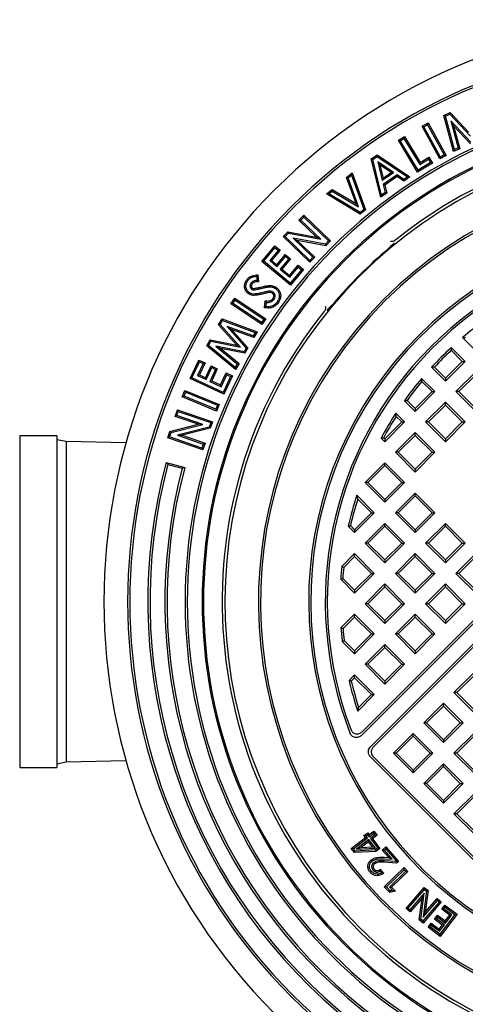
# Model space of a CAD drawing. Units: millimetres. Extents: x 10 to 411, y 10 to 287.
# Drawn here: x 86 to 90, y 95 to 103 of the extents above; entities that cross this region are included whole.
import ezdxf

# ---------------------------------------------------------------- set-up
doc = ezdxf.new("R2010")
doc.units = ezdxf.units.MM
doc.linetypes.add('SLD-Solid', pattern=[0])

msp = doc.modelspace()

# ---------------------------------------------------------------- linework, layer by layer
at = {"color": 7, "linetype": 'SLD-Solid', "lineweight": 25}
for p, q in [((89.8655, 102.5582), (89.9214, 102.584)), ((89.8799, 102.5515), (89.8655, 102.5582)), ((89.9524, 102.2344), (89.8655, 102.5582)), ((89.8799, 102.5515), (89.9185, 102.5693)), ((89.9185, 102.5693), (89.9214, 102.584)), ((89.9185, 102.5693), (90.1034, 102.3721)), ((89.9214, 102.584), (90.0874, 102.4069)), ((89.6704, 102.461), (89.7256, 102.4912)), ((89.6869, 102.4562), (89.7208, 102.4747)), ((89.7208, 102.4747), (89.7256, 102.4912)), ((89.7208, 102.4747), (89.8689, 102.2043)), ((89.7256, 102.4912), (89.8853, 102.1995)), ((89.9604, 102.2515), (89.8799, 102.5515)), ((89.9292, 102.5082), (89.9936, 102.2668)), ((89.9292, 102.5082), (89.9534, 102.4647)), ((90.1067, 102.3191), (89.9292, 102.5082)), ((89.6869, 102.4562), (89.6704, 102.461)), ((89.8302, 102.1692), (89.6704, 102.461)), ((89.835, 102.1857), (89.6869, 102.4562)), ((89.9534, 102.4647), (90.008, 102.2601)), ((90.1038, 102.3044), (89.9534, 102.4647)), ((89.4586, 102.3352), (89.5127, 102.3679)), ((89.4753, 102.3311), (89.4586, 102.3352)), ((89.6306, 102.0513), (89.4586, 102.3352)), ((89.4753, 102.3311), (89.5086, 102.3512)), ((89.6346, 102.068), (89.4753, 102.3311)), ((89.5086, 102.3512), (89.5127, 102.3679)), ((89.5086, 102.3512), (89.6493, 102.1189)), ((89.5127, 102.3679), (89.6534, 102.1355)), ((90.008, 102.2601), (89.9524, 102.2344)), ((89.9604, 102.2515), (89.9524, 102.2344)), ((89.9936, 102.2668), (89.9604, 102.2515)), ((89.9936, 102.2668), (90.008, 102.2601)), ((89.2157, 102.1688), (89.268, 102.2053)), ((89.2295, 102.1636), (89.2157, 102.1688)), ((89.3009, 101.825), (89.2157, 102.1688)), ((89.2295, 102.1636), (89.2681, 102.1906)), ((89.3084, 101.8451), (89.2295, 102.1636)), ((89.2681, 102.1906), (89.268, 102.2053)), ((89.268, 102.2053), (89.5616, 102.0076)), ((89.2681, 102.1906), (89.5402, 102.0074)), ((89.2733, 102.1432), (89.3138, 101.9773)), ((89.2733, 102.1432), (89.2925, 102.1156)), ((89.4148, 102.0479), (89.2733, 102.1432)), ((89.7634, 102.1317), (89.6306, 102.0513)), ((89.7467, 102.1358), (89.6346, 102.068)), ((89.6493, 102.1189), (89.7281, 102.1666)), ((89.6493, 102.1189), (89.6534, 102.1355)), ((89.6534, 102.1355), (89.7322, 102.1832)), ((89.7281, 102.1666), (89.7322, 102.1832)), ((89.7281, 102.1666), (89.7467, 102.1358)), ((89.7322, 102.1832), (89.7634, 102.1317)), ((89.7467, 102.1358), (89.7634, 102.1317)), ((89.8853, 102.1995), (89.8302, 102.1692)), ((89.835, 102.1857), (89.8302, 102.1692)), ((89.8689, 102.2043), (89.835, 102.1857)), ((89.8689, 102.2043), (89.8853, 102.1995)), ((88.9948, 102.0027), (89.0446, 102.0439)), ((89.039, 102.0235), (89.0446, 102.0439)), ((89.0446, 102.0439), (89.1633, 101.7139)), ((89.2925, 102.1156), (89.3214, 101.9974)), ((89.3934, 102.0477), (89.2925, 102.1156)), ((89.3138, 101.9773), (89.4148, 102.0479)), ((89.3214, 101.9974), (89.3934, 102.0477)), ((89.4148, 102.0479), (89.3934, 102.0477)), ((89.6346, 102.068), (89.6306, 102.0513)), ((89.0091, 101.9988), (88.9948, 102.0027)), ((89.0794, 101.7685), (88.9948, 102.0027)), ((89.0091, 101.9988), (89.039, 102.0235)), ((89.1024, 101.7406), (89.0091, 101.9988)), ((89.039, 102.0235), (89.149, 101.7178)), ((89.3138, 101.9773), (89.3214, 101.9974)), ((89.4478, 102.0258), (89.3238, 101.939)), ((89.4479, 102.0111), (89.3375, 101.9338)), ((89.4478, 102.0258), (89.4479, 102.0111)), ((89.508, 101.9849), (89.4478, 102.0258)), ((89.5081, 101.9701), (89.4479, 102.0111)), ((89.5402, 102.0074), (89.508, 101.9849)), ((89.508, 101.9849), (89.5081, 101.9701)), ((89.5616, 102.0076), (89.5081, 101.9701)), ((89.5402, 102.0074), (89.5616, 102.0076)), ((88.8163, 101.855), (88.8661, 101.8962)), ((88.8373, 101.8566), (88.8163, 101.855)), ((89.1166, 101.6753), (88.8163, 101.855)), ((88.8373, 101.8566), (88.8672, 101.8814)), ((89.1155, 101.6901), (88.8373, 101.8566)), ((88.8672, 101.8814), (88.8661, 101.8962)), ((88.8661, 101.8962), (89.0794, 101.7685)), ((88.8672, 101.8814), (89.1024, 101.7406)), ((89.3545, 101.8625), (89.3009, 101.825)), ((89.3408, 101.8677), (89.3084, 101.8451)), ((89.3238, 101.939), (89.3408, 101.8677)), ((89.3238, 101.939), (89.3375, 101.9338)), ((89.3375, 101.9338), (89.3545, 101.8625)), ((89.3408, 101.8677), (89.3545, 101.8625)), ((89.1024, 101.7406), (89.0794, 101.7685)), ((89.3084, 101.8451), (89.3009, 101.825)), ((89.149, 101.7178), (89.1155, 101.6901)), ((89.1155, 101.6901), (89.1166, 101.6753)), ((89.1633, 101.7139), (89.1166, 101.6753)), ((89.149, 101.7178), (89.1633, 101.7139)), ((88.5682, 101.6196), (88.6119, 101.6652)), ((88.5854, 101.62), (88.5682, 101.6196)), ((88.7257, 101.4686), (88.5682, 101.6196)), ((88.5854, 101.62), (88.6122, 101.648)), ((88.7635, 101.4491), (88.5854, 101.62)), ((88.6122, 101.648), (88.6119, 101.6652)), ((88.6119, 101.6652), (88.8512, 101.4356)), ((88.6122, 101.648), (88.834, 101.4353)), ((88.4279, 101.4734), (88.4697, 101.517)), ((88.445, 101.4737), (88.4739, 101.5038)), ((88.4739, 101.5038), (88.4697, 101.517)), ((88.4697, 101.517), (88.7257, 101.4686)), ((88.4739, 101.5038), (88.7635, 101.4491)), ((88.445, 101.4737), (88.4279, 101.4734)), ((88.6672, 101.2438), (88.4279, 101.4734)), ((88.6668, 101.261), (88.445, 101.4737)), ((88.516, 101.4594), (88.5539, 101.4399)), ((88.805, 101.405), (88.516, 101.4594)), ((88.516, 101.4594), (88.6937, 101.289)), ((88.8092, 101.3919), (88.5539, 101.4399)), ((88.5539, 101.4399), (88.7109, 101.2894)), ((88.7635, 101.4491), (88.7257, 101.4686)), ((88.834, 101.4353), (88.805, 101.405)), ((88.8512, 101.4356), (88.8092, 101.3919)), ((88.834, 101.4353), (88.8512, 101.4356)), ((89.4083, 101.4046), (89.4233, 101.4157)), ((89.4353, 101.4446), (89.4264, 101.4372)), ((88.2356, 101.2509), (88.3518, 101.3908)), ((88.2527, 101.2525), (88.3533, 101.3737)), ((88.3824, 101.3496), (88.3065, 101.2582)), ((88.3995, 101.3512), (88.3236, 101.2598)), ((88.3533, 101.3737), (88.3518, 101.3908)), ((88.3518, 101.3908), (88.3995, 101.3512)), ((88.3533, 101.3737), (88.3824, 101.3496)), ((88.3824, 101.3496), (88.3995, 101.3512)), ((88.805, 101.405), (88.8092, 101.3919)), ((88.2527, 101.2525), (88.2356, 101.2509)), ((88.4917, 101.0382), (88.2356, 101.2509)), ((88.4902, 101.0553), (88.2527, 101.2525)), ((88.3065, 101.2582), (88.3236, 101.2598)), ((88.3065, 101.2582), (88.3715, 101.2042)), ((88.3236, 101.2598), (88.3699, 101.2213)), ((88.3699, 101.2213), (88.4458, 101.3127)), ((88.3715, 101.2042), (88.4474, 101.2956)), ((88.4756, 101.2722), (88.3996, 101.1808)), ((88.4926, 101.2738), (88.4167, 101.1824)), ((88.4474, 101.2956), (88.4458, 101.3127)), ((88.4458, 101.3127), (88.4926, 101.2738)), ((88.4474, 101.2956), (88.4756, 101.2722)), ((88.4756, 101.2722), (88.4926, 101.2738)), ((88.6937, 101.289), (88.6668, 101.261)), ((88.6668, 101.261), (88.6672, 101.2438)), ((88.7109, 101.2894), (88.6672, 101.2438)), ((88.6937, 101.289), (88.7109, 101.2894)), ((88.3715, 101.2042), (88.3699, 101.2213)), ((88.3996, 101.1808), (88.4167, 101.1824)), ((88.3996, 101.1808), (88.4857, 101.1093)), ((88.4167, 101.1824), (88.4841, 101.1264)), ((88.4841, 101.1264), (88.56, 101.2178)), ((88.4857, 101.1093), (88.5616, 101.2007)), ((88.5908, 101.1765), (88.4902, 101.0553)), ((88.6079, 101.1781), (88.4917, 101.0382)), ((88.5616, 101.2007), (88.56, 101.2178)), ((88.56, 101.2178), (88.6079, 101.1781)), ((88.5616, 101.2007), (88.5908, 101.1765)), ((88.5908, 101.1765), (88.6079, 101.1781)), ((88.1897, 101.119), (88.1931, 101.0818)), ((88.1931, 101.0818), (88.2063, 101.0701)), ((88.2007, 101.1322), (88.2063, 101.0701)), ((88.4857, 101.1093), (88.4841, 101.1264)), ((89.1279, 97.0102), (93.2263, 101.1086)), ((89.1348, 97.0428), (93.1937, 101.1017)), ((88.1392, 101.0571), (88.149, 101.0499)), ((88.1425, 101.0045), (88.1497, 101.0143)), ((88.1659, 100.9974), (88.1658, 101.0095)), ((88.339, 100.9759), (88.3318, 100.9662)), ((88.4902, 101.0553), (88.4917, 101.0382)), ((93.3297, 101.0277), (89.2088, 96.9069)), ((93.3297, 101.002), (89.2345, 96.9069)), ((87.96, 100.8703), (87.9947, 100.9226)), ((87.9768, 100.8737), (87.9981, 100.9057)), ((87.9981, 100.9057), (87.9947, 100.9226)), ((87.9947, 100.9226), (88.2712, 100.7388)), ((87.9981, 100.9057), (88.2543, 100.7355)), ((88.2607, 100.8365), (88.2663, 100.8983)), ((88.2772, 100.885), (88.2663, 100.8983)), ((88.2738, 100.8469), (88.2772, 100.885)), ((88.3442, 100.9094), (88.3344, 100.9166)), ((88.3722, 100.8871), (88.382, 100.8799)), ((87.9768, 100.8737), (87.96, 100.8703)), ((88.2364, 100.6866), (87.96, 100.8703)), ((88.233, 100.7034), (87.9768, 100.8737)), ((88.7993, 100.8102), (88.792, 100.8012)), ((88.8209, 100.8132), (88.832, 100.8282)), ((87.8496, 100.6847), (87.8796, 100.7375)), ((87.8644, 100.6862), (87.8851, 100.7226)), ((87.8851, 100.7226), (87.8796, 100.7375)), ((87.8796, 100.7375), (88.1948, 100.622)), ((87.8851, 100.7226), (88.1772, 100.6155)), ((88.2543, 100.7355), (88.233, 100.7034)), ((88.2712, 100.7388), (88.2364, 100.6866)), ((88.2543, 100.7355), (88.2712, 100.7388)), ((87.8644, 100.6862), (87.8496, 100.6847)), ((88.0116, 100.5029), (87.8496, 100.6847)), ((88.0448, 100.4838), (87.8644, 100.6862)), ((87.9244, 100.6698), (87.9655, 100.6419)), ((88.1592, 100.5841), (87.9244, 100.6698)), ((87.9244, 100.6698), (88.0974, 100.4756)), ((88.1647, 100.5692), (87.9655, 100.6419)), ((87.9655, 100.6419), (88.1122, 100.4772)), ((88.1948, 100.622), (88.1647, 100.5692)), ((88.1772, 100.6155), (88.1948, 100.622)), ((88.233, 100.7034), (88.2364, 100.6866)), ((87.7427, 100.4973), (87.7732, 100.5508)), ((87.7583, 100.5002), (87.7794, 100.5372)), ((87.7794, 100.5372), (87.7732, 100.5508)), ((87.7732, 100.5508), (88.0116, 100.5029)), ((87.7794, 100.5372), (88.0448, 100.4838)), ((88.1772, 100.6155), (88.1592, 100.5841)), ((88.1592, 100.5841), (88.1647, 100.5692)), ((90.0325, 100.5694), (90.1507, 100.4511)), ((87.7583, 100.5002), (87.7427, 100.4973)), ((88.0018, 100.2837), (87.7427, 100.4973)), ((87.9984, 100.3022), (87.7583, 100.5002)), ((87.8238, 100.4934), (88.0166, 100.3342)), ((87.8238, 100.4934), (87.8687, 100.4721)), ((88.0785, 100.4425), (87.8238, 100.4934)), ((87.8687, 100.4721), (88.0322, 100.337)), ((88.0846, 100.4289), (87.8687, 100.4721)), ((88.0448, 100.4838), (88.0116, 100.5029)), ((88.0974, 100.4756), (88.0785, 100.4425)), ((88.1122, 100.4772), (88.0846, 100.4289)), ((88.0974, 100.4756), (88.1122, 100.4772)), ((90.0307, 100.3569), (89.9319, 100.4557)), ((90.0564, 100.3569), (89.9323, 100.481)), ((87.5947, 100.2047), (87.672, 100.3691)), ((87.6778, 100.3529), (87.672, 100.3691)), ((87.672, 100.3691), (87.7281, 100.3426)), ((88.0785, 100.4425), (88.0846, 100.4289)), ((89.8797, 100.2058), (90.0307, 100.3569)), ((89.8797, 100.1801), (90.0564, 100.3569)), ((90.0307, 100.3569), (90.0564, 100.3569)), ((87.6109, 100.2105), (87.6778, 100.3529)), ((87.712, 100.3368), (87.6614, 100.2294)), ((87.7281, 100.3426), (87.6776, 100.2352)), ((87.6778, 100.3529), (87.712, 100.3368)), ((87.712, 100.3368), (87.7281, 100.3426)), ((87.732, 100.2096), (87.7825, 100.317)), ((87.7378, 100.1934), (87.7883, 100.3009)), ((87.8215, 100.2853), (87.7709, 100.1778)), ((87.7883, 100.3009), (87.7825, 100.317)), ((87.7825, 100.317), (87.8376, 100.2911)), ((87.8376, 100.2911), (87.7871, 100.1837)), ((87.7883, 100.3009), (87.8215, 100.2853)), ((87.8215, 100.2853), (87.8376, 100.2911)), ((88.0166, 100.3342), (87.9984, 100.3022)), ((87.9984, 100.3022), (88.0018, 100.2837)), ((88.0322, 100.337), (88.0018, 100.2837)), ((88.0166, 100.3342), (88.0322, 100.337)), ((89.7555, 100.3042), (89.8797, 100.1801)), ((89.7808, 100.3047), (89.8797, 100.2058)), ((87.6109, 100.2105), (87.5947, 100.2047)), ((87.8958, 100.063), (87.5947, 100.2047)), ((87.89, 100.0792), (87.6109, 100.2105)), ((87.6614, 100.2294), (87.6776, 100.2352)), ((87.6614, 100.2294), (87.7378, 100.1934)), ((87.6776, 100.2352), (87.732, 100.2096)), ((87.7378, 100.1934), (87.732, 100.2096)), ((87.7709, 100.1778), (87.7871, 100.1837)), ((87.7871, 100.1837), (87.8663, 100.1464)), ((87.8663, 100.1464), (87.9168, 100.2539)), ((87.8721, 100.1303), (87.9226, 100.2377)), ((87.957, 100.2216), (87.89, 100.0792)), ((87.9731, 100.2274), (87.8958, 100.063)), ((87.9226, 100.2377), (87.9168, 100.2539)), ((87.9168, 100.2539), (87.9731, 100.2274)), ((87.9226, 100.2377), (87.957, 100.2216)), ((87.957, 100.2216), (87.9731, 100.2274)), ((89.6671, 100.2041), (89.7854, 100.0858)), ((89.8797, 100.2058), (89.8797, 100.1801)), ((90.1507, 100.2626), (89.974, 100.0858)), ((90.1507, 100.2368), (89.9997, 100.0858)), ((87.5238, 100.0394), (87.5478, 100.0974)), ((87.5544, 100.0815), (87.5478, 100.0974)), ((87.5478, 100.0974), (87.8548, 99.9703)), ((87.7709, 100.1778), (87.8721, 100.1303)), ((87.8721, 100.1303), (87.8663, 100.1464)), ((89.6683, 100.1772), (89.7597, 100.0858)), ((87.5397, 100.046), (87.5238, 100.0394)), ((87.8308, 99.9123), (87.5238, 100.0394)), ((87.5397, 100.046), (87.5544, 100.0815)), ((87.8243, 99.9281), (87.5397, 100.046)), ((87.5544, 100.0815), (87.839, 99.9637)), ((87.89, 100.0792), (87.8958, 100.063)), ((89.6086, 99.909), (89.5124, 100.0052)), ((89.6086, 99.9348), (89.5362, 100.0071)), ((89.7597, 100.0858), (89.6086, 99.9348)), ((89.7854, 100.0858), (89.6086, 99.909)), ((89.7597, 100.0858), (89.7854, 100.0858)), ((89.9997, 100.0858), (89.974, 100.0858)), ((89.974, 100.0858), (90.1507, 99.909)), ((89.9997, 100.0858), (90.1507, 99.9348)), ((87.4604, 99.8648), (87.4811, 99.9243)), ((87.4886, 99.9089), (87.4811, 99.9243)), ((87.4811, 99.9243), (87.7938, 99.816)), ((87.839, 99.9637), (87.8243, 99.9281)), ((87.8243, 99.9281), (87.8308, 99.9123)), ((87.8548, 99.9703), (87.8308, 99.9123)), ((87.839, 99.9637), (87.8548, 99.9703)), ((89.6086, 99.9348), (89.6086, 99.909)), ((89.7029, 99.8147), (89.8797, 99.9915)), ((89.7286, 99.8147), (89.8797, 99.9658)), ((89.8797, 99.9658), (89.8797, 99.9915)), ((89.8797, 99.9915), (90.0564, 99.8147)), ((89.8797, 99.9658), (90.0307, 99.8147)), ((87.4759, 99.8723), (87.4604, 99.8648)), ((87.6662, 99.7936), (87.4604, 99.8648)), ((87.4759, 99.8723), (87.4886, 99.9089)), ((87.7088, 99.7917), (87.4759, 99.8723)), ((87.4886, 99.9089), (87.7784, 99.8085)), ((89.436, 99.8931), (89.5143, 99.8147)), ((89.4391, 99.8643), (89.4886, 99.8147)), ((87.414, 99.7307), (87.6662, 99.7936)), ((87.4233, 99.7205), (87.7088, 99.7917)), ((87.7647, 99.769), (87.48, 99.6978)), ((87.774, 99.7589), (87.5225, 99.696)), ((87.7088, 99.7917), (87.6662, 99.7936)), ((87.7784, 99.8085), (87.7647, 99.769)), ((87.7647, 99.769), (87.774, 99.7589)), ((87.7938, 99.816), (87.774, 99.7589)), ((87.7784, 99.8085), (87.7938, 99.816)), ((89.4886, 99.8147), (89.3376, 99.6637)), ((89.5143, 99.8147), (89.3376, 99.638)), ((89.4886, 99.8147), (89.5143, 99.8147)), ((89.7286, 99.8147), (89.7029, 99.8147)), ((89.8797, 99.638), (89.7029, 99.8147)), ((89.8797, 99.6637), (89.7286, 99.8147)), ((90.0307, 99.8147), (89.8797, 99.6637)), ((90.0564, 99.8147), (89.8797, 99.638)), ((90.0307, 99.8147), (90.0564, 99.8147)), ((86.4016, 99.6894), (86.0683, 99.6894)), ((86.0683, 99.6894), (86.0683, 96.7227)), ((86.4016, 99.6894), (86.4016, 96.7227)), ((86.485, 99.6394), (86.4016, 99.6561)), ((87.3942, 99.6737), (87.414, 99.7307)), ((87.4097, 99.6812), (87.3942, 99.6737)), ((87.707, 99.5654), (87.3942, 99.6737)), ((87.4097, 99.6812), (87.4233, 99.7205)), ((87.6995, 99.5808), (87.4097, 99.6812)), ((87.4233, 99.7205), (87.414, 99.7307)), ((87.48, 99.6978), (87.7122, 99.6174)), ((87.48, 99.6978), (87.5225, 99.696)), ((87.5225, 99.696), (87.7276, 99.6249)), ((89.3376, 99.638), (89.3044, 99.6711)), ((89.3376, 99.6637), (89.3269, 99.6744)), ((89.3376, 99.6637), (89.3376, 99.638)), ((89.4318, 99.5437), (89.6086, 99.7205)), ((89.4576, 99.5437), (89.6086, 99.6947)), ((89.6086, 99.6947), (89.6086, 99.7205)), ((89.6086, 99.7205), (89.7854, 99.5437)), ((89.6086, 99.6947), (89.7597, 99.5437)), ((89.8797, 99.6637), (89.8797, 99.638)), ((87.02, 99.6281), (86.485, 99.6394)), ((86.485, 99.6394), (86.485, 96.7727)), ((87.7122, 99.6174), (87.6995, 99.5808)), ((87.6995, 99.5808), (87.707, 99.5654)), ((87.7276, 99.6249), (87.707, 99.5654)), ((87.7122, 99.6174), (87.7276, 99.6249)), ((89.4576, 99.5437), (89.4318, 99.5437)), ((89.6086, 99.3669), (89.4318, 99.5437)), ((89.6086, 99.3926), (89.4576, 99.5437)), ((89.7597, 99.5437), (89.6086, 99.3926)), ((89.7854, 99.5437), (89.6086, 99.3669)), ((89.7597, 99.5437), (89.7854, 99.5437)), ((87.3798, 99.4522), (87.5458, 99.4077)), ((87.3953, 99.4355), (87.5241, 99.401)), ((89.1608, 99.2726), (89.3376, 99.4494)), ((89.1865, 99.2726), (89.3376, 99.4237)), ((89.3376, 99.4237), (89.3376, 99.4494)), ((89.3376, 99.4494), (89.5143, 99.2726)), ((89.3376, 99.4237), (89.4886, 99.2726)), ((89.6086, 99.3926), (89.6086, 99.3669)), ((89.1865, 99.2726), (89.1608, 99.2726)), ((89.3376, 99.0958), (89.1608, 99.2726)), ((89.3376, 99.1216), (89.1865, 99.2726)), ((89.4886, 99.2726), (89.3376, 99.1216)), ((89.5143, 99.2726), (89.3376, 99.0958)), ((89.4886, 99.2726), (89.5143, 99.2726)), ((89.086, 99.1588), (89.2433, 99.0016)), ((89.0943, 99.1248), (89.2175, 99.0016)), ((89.4318, 99.0016), (89.6086, 99.1783)), ((89.4576, 99.0016), (89.6086, 99.1526)), ((89.6086, 99.1526), (89.6086, 99.1783)), ((89.6086, 99.1783), (89.7854, 99.0016)), ((89.6086, 99.1526), (89.7597, 99.0016)), ((89.3376, 99.1216), (89.3376, 99.0958)), ((89.2175, 99.0016), (89.0665, 98.8505)), ((89.2433, 99.0016), (89.0665, 98.8248)), ((89.2175, 99.0016), (89.2433, 99.0016)), ((89.4576, 99.0016), (89.4318, 99.0016)), ((89.6086, 98.8248), (89.4318, 99.0016)), ((89.6086, 98.8505), (89.4576, 99.0016)), ((89.7597, 99.0016), (89.6086, 98.8505)), ((89.7854, 99.0016), (89.6086, 98.8248)), ((89.7597, 99.0016), (89.7854, 99.0016)), ((89.0665, 98.8248), (89.0102, 98.8811)), ((89.0665, 98.8505), (89.0302, 98.8868)), ((89.1608, 98.7305), (89.3376, 98.9073)), ((89.1865, 98.7305), (89.3376, 98.8816)), ((89.3376, 98.8816), (89.3376, 98.9073)), ((89.3376, 98.9073), (89.5143, 98.7305)), ((89.3376, 98.8816), (89.4886, 98.7305)), ((89.7029, 98.7305), (89.8797, 98.9073)), ((89.7286, 98.7305), (89.8797, 98.8816)), ((89.8797, 98.8816), (89.8797, 98.9073)), ((89.8797, 98.9073), (90.0564, 98.7305)), ((89.8797, 98.8816), (90.0307, 98.7305)), ((89.0665, 98.8505), (89.0665, 98.8248)), ((89.6086, 98.8505), (89.6086, 98.8248)), ((89.1865, 98.7305), (89.1608, 98.7305)), ((89.3376, 98.5537), (89.1608, 98.7305)), ((89.3376, 98.5795), (89.1865, 98.7305)), ((89.4886, 98.7305), (89.3376, 98.5795)), ((89.5143, 98.7305), (89.3376, 98.5537)), ((89.4886, 98.7305), (89.5143, 98.7305)), ((89.7286, 98.7305), (89.7029, 98.7305)), ((89.8797, 98.5537), (89.7029, 98.7305)), ((89.8797, 98.5795), (89.7286, 98.7305)), ((90.0307, 98.7305), (89.8797, 98.5795)), ((90.0564, 98.7305), (89.8797, 98.5537)), ((90.0307, 98.7305), (90.0564, 98.7305)), ((88.9519, 98.5216), (89.0665, 98.6362)), ((88.9693, 98.5133), (89.0665, 98.6105)), ((89.0665, 98.6105), (89.0665, 98.6362)), ((89.0665, 98.6362), (89.2433, 98.4595)), ((89.0665, 98.6105), (89.2175, 98.4595)), ((89.4318, 98.4595), (89.6086, 98.6362)), ((89.4576, 98.4595), (89.6086, 98.6105)), ((89.6086, 98.6105), (89.6086, 98.6362)), ((89.6086, 98.6362), (89.7854, 98.4595)), ((89.6086, 98.6105), (89.7597, 98.4595)), ((89.974, 98.4595), (90.1507, 98.6362)), ((89.9997, 98.4595), (90.1507, 98.6105)), ((89.3376, 98.5795), (89.3376, 98.5537)), ((89.8797, 98.5795), (89.8797, 98.5537)), ((89.2175, 98.4595), (89.0665, 98.3084)), ((89.2433, 98.4595), (89.0665, 98.2827)), ((89.2175, 98.4595), (89.2433, 98.4595)), ((89.4576, 98.4595), (89.4318, 98.4595)), ((89.6086, 98.2827), (89.4318, 98.4595)), ((89.6086, 98.3084), (89.4576, 98.4595)), ((89.7597, 98.4595), (89.6086, 98.3084)), ((89.7854, 98.4595), (89.6086, 98.2827)), ((89.7597, 98.4595), (89.7854, 98.4595)), ((89.9997, 98.4595), (89.974, 98.4595)), ((90.1507, 98.2827), (89.974, 98.4595)), ((90.1507, 98.3084), (89.9997, 98.4595)), ((89.0665, 98.2827), (88.9422, 98.4069)), ((89.0665, 98.3084), (88.961, 98.414)), ((89.1608, 98.1884), (89.3376, 98.3652)), ((89.1865, 98.1884), (89.3376, 98.3394)), ((89.3376, 98.3394), (89.3376, 98.3652)), ((89.3376, 98.3652), (89.5143, 98.1884)), ((89.3376, 98.3394), (89.4886, 98.1884)), ((89.7029, 98.1884), (89.8797, 98.3652)), ((89.7286, 98.1884), (89.8797, 98.3394)), ((89.8797, 98.3394), (89.8797, 98.3652)), ((89.8797, 98.3652), (90.0564, 98.1884)), ((89.8797, 98.3394), (90.0307, 98.1884)), ((89.0665, 98.3084), (89.0665, 98.2827)), ((89.6086, 98.3084), (89.6086, 98.2827)), ((89.1865, 98.1884), (89.1608, 98.1884)), ((89.3376, 98.0116), (89.1608, 98.1884)), ((89.3376, 98.0374), (89.1865, 98.1884)), ((89.4886, 98.1884), (89.3376, 98.0374)), ((89.5143, 98.1884), (89.3376, 98.0116)), ((89.4886, 98.1884), (89.5143, 98.1884)), ((89.7286, 98.1884), (89.7029, 98.1884)), ((89.8797, 98.0116), (89.7029, 98.1884)), ((89.8797, 98.0374), (89.7286, 98.1884)), ((90.0307, 98.1884), (89.8797, 98.0374)), ((90.0564, 98.1884), (89.8797, 98.0116)), ((90.0307, 98.1884), (90.0564, 98.1884)), ((88.9446, 97.9722), (89.0665, 98.0941)), ((88.9634, 97.9652), (89.0665, 98.0684)), ((89.0665, 98.0684), (89.0665, 98.0941)), ((89.0665, 98.0941), (89.2433, 97.9173)), ((89.0665, 98.0684), (89.2175, 97.9173)), ((89.4318, 97.9173), (89.6086, 98.0941)), ((89.4576, 97.9173), (89.6086, 98.0684)), ((89.6086, 98.0684), (89.6086, 98.0941)), ((89.6086, 98.0941), (89.7854, 97.9173)), ((89.6086, 98.0684), (89.7597, 97.9173)), ((89.3376, 98.0374), (89.3376, 98.0116)), ((89.8797, 98.0374), (89.8797, 98.0116)), ((89.2175, 97.9173), (89.0665, 97.7663)), ((89.2433, 97.9173), (89.0665, 97.7406)), ((89.2175, 97.9173), (89.2433, 97.9173)), ((89.4576, 97.9173), (89.4318, 97.9173)), ((89.6086, 97.7406), (89.4318, 97.9173)), ((89.6086, 97.7663), (89.4576, 97.9173)), ((89.7597, 97.9173), (89.6086, 97.7663)), ((89.7854, 97.9173), (89.6086, 97.7406)), ((89.7597, 97.9173), (89.7854, 97.9173)), ((89.0665, 97.7406), (88.9562, 97.8509)), ((89.0665, 97.7663), (88.9735, 97.8593)), ((89.1608, 97.6463), (89.3376, 97.8231)), ((89.3376, 97.7973), (89.3376, 97.8231)), ((89.3376, 97.8231), (89.5143, 97.6463)), ((89.0665, 97.7663), (89.0665, 97.7406)), ((89.1865, 97.6463), (89.3376, 97.7973)), ((89.3376, 97.7973), (89.4886, 97.6463)), ((89.6086, 97.7663), (89.6086, 97.7406)), ((89.1865, 97.6463), (89.1608, 97.6463)), ((89.3376, 97.4695), (89.1608, 97.6463)), ((89.3376, 97.4952), (89.1865, 97.6463)), ((89.4886, 97.6463), (89.3376, 97.4952)), ((89.5143, 97.6463), (89.3376, 97.4695)), ((89.4886, 97.6463), (89.5143, 97.6463)), ((89.0665, 97.552), (89.0168, 97.5023)), ((89.0665, 97.5263), (89.0665, 97.552)), ((89.0665, 97.552), (89.2433, 97.3752)), ((89.9563, 97.3929), (90.1331, 97.5697)), ((89.982, 97.3929), (90.1331, 97.5439)), ((89.0368, 97.4966), (89.0665, 97.5263)), ((89.0665, 97.5263), (89.2175, 97.3752)), ((89.3376, 97.4952), (89.3376, 97.4695)), ((89.2433, 97.3752), (89.0948, 97.2267)), ((89.2175, 97.3752), (89.1028, 97.2605)), ((89.2175, 97.3752), (89.2433, 97.3752)), ((89.982, 97.3929), (89.9563, 97.3929)), ((90.1331, 97.2161), (89.9563, 97.3929)), ((90.1331, 97.2419), (89.982, 97.3929)), ((89.6852, 97.1218), (89.862, 97.2986)), ((89.711, 97.1218), (89.862, 97.2729)), ((89.862, 97.2729), (89.862, 97.2986)), ((89.862, 97.2986), (90.0388, 97.1218)), ((89.862, 97.2729), (90.013, 97.1218)), ((89.711, 97.1218), (89.6852, 97.1218)), ((89.862, 96.9451), (89.6852, 97.1218)), ((89.862, 96.9708), (89.711, 97.1218)), ((90.013, 97.1218), (89.862, 96.9708)), ((90.0388, 97.1218), (89.862, 96.9451)), ((90.013, 97.1218), (90.0388, 97.1218)), ((89.4142, 96.8508), (89.5909, 97.0276)), ((89.5909, 97.0018), (89.5909, 97.0276)), ((89.5909, 97.0276), (89.7677, 96.8508)), ((89.9563, 96.8508), (90.1331, 97.0276)), ((89.4399, 96.8508), (89.5909, 97.0018)), ((89.5909, 97.0018), (89.742, 96.8508)), ((89.862, 96.9708), (89.862, 96.9451)), ((89.982, 96.8508), (90.1331, 97.0018)), ((89.4399, 96.8508), (89.4142, 96.8508)), ((89.5909, 96.674), (89.4142, 96.8508)), ((89.5909, 96.6997), (89.4399, 96.8508)), ((89.742, 96.8508), (89.5909, 96.6997)), ((89.7677, 96.8508), (89.5909, 96.674)), ((89.742, 96.8508), (89.7677, 96.8508)), ((89.982, 96.8508), (89.9563, 96.8508)), ((90.1331, 96.674), (89.9563, 96.8508)), ((90.1331, 96.6997), (89.982, 96.8508)), ((86.4016, 96.7561), (86.485, 96.7727)), ((86.485, 96.7727), (87.02, 96.784)), ((89.2088, 96.8183), (90.6427, 95.3844)), ((89.2345, 96.8183), (90.6427, 95.4102)), ((89.6852, 96.5797), (89.862, 96.7565)), ((89.862, 96.7308), (89.862, 96.7565)), ((89.862, 96.7565), (90.0388, 96.5797)), ((86.0683, 96.7227), (86.4016, 96.7227)), ((89.5909, 96.6997), (89.5909, 96.674)), ((89.711, 96.5797), (89.862, 96.7308)), ((89.862, 96.7308), (90.013, 96.5797)), ((89.711, 96.5797), (89.6852, 96.5797)), ((89.862, 96.403), (89.6852, 96.5797)), ((89.862, 96.4287), (89.711, 96.5797)), ((90.013, 96.5797), (89.862, 96.4287)), ((90.0388, 96.5797), (89.862, 96.403)), ((90.013, 96.5797), (90.0388, 96.5797)), ((90.1331, 96.4854), (89.9563, 96.3087)), ((89.862, 96.4287), (89.862, 96.403)), ((90.1331, 96.4597), (89.982, 96.3087)), ((89.982, 96.3087), (89.9563, 96.3087)), ((89.9563, 96.3087), (90.1331, 96.1319)), ((89.982, 96.3087), (90.1331, 96.1576)), ((89.1505, 96.1129), (89.1852, 96.1395)), ((89.1827, 96.1207), (89.1852, 96.1395)), ((89.1852, 96.1395), (89.1986, 96.1219)), ((89.1961, 96.1032), (89.2367, 96.1341)), ((89.1986, 96.1219), (89.2392, 96.1529)), ((89.2367, 96.1341), (89.2392, 96.1529)), ((89.2367, 96.1341), (89.2485, 96.1187)), ((89.2392, 96.1529), (89.2673, 96.1162)), ((89.0368, 95.9982), (89.1639, 96.0953)), ((89.0556, 95.9957), (89.1826, 96.0928)), ((89.1945, 96.0774), (89.0832, 95.9923)), ((89.192, 96.0586), (89.1258, 96.008)), ((89.1692, 96.1104), (89.1505, 96.1129)), ((89.1639, 96.0953), (89.1505, 96.1129)), ((89.1826, 96.0928), (89.1639, 96.0953)), ((89.1692, 96.1104), (89.1827, 96.1207)), ((89.1826, 96.0928), (89.1692, 96.1104)), ((89.1827, 96.1207), (89.1961, 96.1032)), ((89.1945, 96.0774), (89.192, 96.0586)), ((89.2264, 96.0135), (89.192, 96.0586)), ((89.2525, 96.0015), (89.1945, 96.0774)), ((89.1961, 96.1032), (89.1986, 96.1219)), ((89.2485, 96.1187), (89.2079, 96.0877)), ((89.2079, 96.0877), (89.2739, 96.0015)), ((89.2079, 96.0877), (89.2267, 96.0852)), ((89.2673, 96.1162), (89.2267, 96.0852)), ((89.2267, 96.0852), (89.2926, 95.999)), ((89.2485, 96.1187), (89.2673, 96.1162)), ((89.0556, 95.9957), (89.0368, 95.9982)), ((89.0655, 95.9606), (89.0368, 95.9982)), ((89.0718, 95.9744), (89.0556, 95.9957)), ((89.0718, 95.9744), (89.0655, 95.9606)), ((89.2579, 95.9724), (89.0655, 95.9606)), ((89.253, 95.9856), (89.0718, 95.9744)), ((89.0832, 95.9923), (89.1258, 96.008)), ((89.0832, 95.9923), (89.2525, 96.0015)), ((89.1258, 96.008), (89.2264, 96.0135)), ((89.2525, 96.0015), (89.2264, 96.0135)), ((89.2739, 96.0015), (89.253, 95.9856)), ((89.253, 95.9856), (89.2579, 95.9724)), ((89.2926, 95.999), (89.2579, 95.9724)), ((89.2739, 96.0015), (89.2926, 95.999)), ((89.3141, 95.9843), (89.3475, 96.0128)), ((89.333, 95.9828), (89.3141, 95.9843)), ((89.372, 95.9168), (89.3141, 95.9843)), ((89.333, 95.9828), (89.346, 95.994)), ((89.4024, 95.9019), (89.333, 95.9828)), ((89.346, 95.994), (89.3475, 96.0128)), ((89.346, 95.994), (89.441, 95.8831)), ((89.3475, 96.0128), (89.4599, 95.8817)), ((89.2357, 95.8699), (89.2443, 95.8597)), ((89.3307, 95.9055), (89.4024, 95.9019)), ((89.3314, 95.9189), (89.372, 95.9168)), ((89.4426, 95.8669), (89.3328, 95.8743)), ((89.4381, 95.8806), (89.3337, 95.8876)), ((89.4024, 95.9019), (89.372, 95.9168)), ((89.441, 95.8831), (89.4381, 95.8806)), ((89.4381, 95.8806), (89.4426, 95.8669)), ((89.441, 95.8831), (89.4599, 95.8817)), ((89.4599, 95.8817), (89.4426, 95.8669)), ((89.2312, 95.8034), (89.2414, 95.812)), ((89.2946, 95.7942), (89.297, 95.812)), ((89.2946, 95.7942), (89.3073, 95.7794)), ((89.297, 95.812), (89.3271, 95.7769)), ((89.3073, 95.7794), (89.3271, 95.7769)), ((89.3324, 95.6547), (89.5116, 95.8272)), ((89.3513, 95.6544), (89.5112, 95.8082)), ((89.5252, 95.7936), (89.3781, 95.652)), ((89.5442, 95.7933), (89.397, 95.6517)), ((89.5112, 95.8082), (89.5116, 95.8272)), ((89.5112, 95.8082), (89.5252, 95.7936)), ((89.5116, 95.8272), (89.5442, 95.7933)), ((89.5252, 95.7936), (89.5442, 95.7933)), ((89.3513, 95.6544), (89.3324, 95.6547)), ((89.3815, 95.6036), (89.3324, 95.6547)), ((89.386, 95.6183), (89.3513, 95.6544)), ((89.3781, 95.652), (89.4063, 95.6228)), ((89.3781, 95.652), (89.397, 95.6517)), ((89.386, 95.6183), (89.3815, 95.6036)), ((89.4325, 95.6148), (89.3815, 95.6036)), ((89.4063, 95.6228), (89.386, 95.6183)), ((89.397, 95.6517), (89.4325, 95.6148)), ((89.4063, 95.6228), (89.4325, 95.6148)), ((89.5279, 95.4616), (89.6908, 95.6503)), ((89.5467, 95.463), (89.6921, 95.6314)), ((89.6903, 95.5976), (89.5624, 95.4495)), ((89.659, 95.3661), (89.6903, 95.5976)), ((89.6903, 95.5976), (89.671, 95.5548)), ((89.711, 95.6152), (89.68, 95.3841)), ((89.6921, 95.6314), (89.6908, 95.6503)), ((89.6908, 95.6503), (89.7253, 95.6206)), ((89.6921, 95.6314), (89.711, 95.6152)), ((89.7253, 95.6206), (89.6993, 95.427)), ((89.711, 95.6152), (89.7253, 95.6206)), ((89.671, 95.5548), (89.5638, 95.4306)), ((89.6448, 95.3607), (89.671, 95.5548)), ((89.8231, 95.5184), (89.6778, 95.3499)), ((89.842, 95.5197), (89.6791, 95.331)), ((89.68, 95.3841), (89.8075, 95.5319)), ((89.6993, 95.427), (89.8061, 95.5508)), ((89.8075, 95.5319), (89.8061, 95.5508)), ((89.8061, 95.5508), (89.842, 95.5197)), ((89.8075, 95.5319), (89.8231, 95.5184)), ((89.8231, 95.5184), (89.842, 95.5197)), ((89.5467, 95.463), (89.5279, 95.4616)), ((89.5638, 95.4306), (89.5279, 95.4616)), ((89.5624, 95.4495), (89.5467, 95.463)), ((89.5624, 95.4495), (89.5638, 95.4306)), ((89.68, 95.3841), (89.6993, 95.427)), ((89.8477, 95.4548), (89.8758, 95.4918)), ((89.8664, 95.4574), (89.8477, 95.4548)), ((89.9183, 95.4011), (89.8477, 95.4548)), ((89.8664, 95.4574), (89.8784, 95.4731)), ((89.9371, 95.4037), (89.8664, 95.4574)), ((89.8784, 95.4731), (89.8758, 95.4918)), ((89.8758, 95.4918), (89.9839, 95.4098)), ((89.8784, 95.4731), (89.9651, 95.4072)), ((89.659, 95.3661), (89.6448, 95.3607)), ((89.6791, 95.331), (89.6448, 95.3607)), ((89.6778, 95.3499), (89.659, 95.3661)), ((89.6778, 95.3499), (89.6791, 95.331)), ((89.7807, 95.3665), (89.8081, 95.4027)), ((89.7994, 95.3691), (89.7807, 95.3665)), ((89.8513, 95.3128), (89.7807, 95.3665)), ((89.7994, 95.3691), (89.8107, 95.3839)), ((89.8701, 95.3154), (89.7994, 95.3691)), ((89.8107, 95.3839), (89.8081, 95.4027)), ((89.8081, 95.4027), (89.8788, 95.3491)), ((89.8107, 95.3839), (89.8813, 95.3303)), ((89.9651, 95.4072), (89.831, 95.2305)), ((89.9839, 95.4098), (89.8336, 95.2117)), ((89.8788, 95.3491), (89.9183, 95.4011)), ((89.8813, 95.3303), (89.8788, 95.3491)), ((89.8813, 95.3303), (89.9371, 95.4037)), ((89.9371, 95.4037), (89.9183, 95.4011)), ((89.9651, 95.4072), (89.9839, 95.4098)), ((89.7255, 95.2938), (89.7535, 95.3307)), ((89.7442, 95.2964), (89.7255, 95.2938)), ((89.8336, 95.2117), (89.7255, 95.2938)), ((89.7442, 95.2964), (89.756, 95.3119)), ((89.831, 95.2305), (89.7442, 95.2964)), ((89.756, 95.3119), (89.7535, 95.3307)), ((89.7535, 95.3307), (89.8241, 95.2771)), ((89.756, 95.3119), (89.8267, 95.2583)), ((89.8241, 95.2771), (89.8513, 95.3128)), ((89.8267, 95.2583), (89.8241, 95.2771)), ((89.8267, 95.2583), (89.8701, 95.3154)), ((89.8701, 95.3154), (89.8513, 95.3128)), ((89.831, 95.2305), (89.8336, 95.2117))]:
    msp.add_line(p, q, dxfattribs=at)
at = {"color": 7, "linetype": 'SLD-Solid', "lineweight": 25, "flags": 128}
for points in [[(88.1105, 101.0793), (88.105, 101.0833), (88.1008, 101.0865)], [(88.1215, 100.9731), (88.1175, 100.9676), (88.1144, 100.9632)], [(88.286, 101.0223), (88.2851, 101.029), (88.2843, 101.0343)], [(88.3592, 101.008), (88.3632, 101.0135), (88.3664, 101.0178)], [(88.9562, 97.8509), (88.9659, 97.8556), (88.9735, 97.8593)], [(89.2196, 95.8829), (89.2147, 95.8886), (89.2108, 95.893)], [(89.2158, 95.7942), (89.2101, 95.7893), (89.2056, 95.7855)]]:
    msp.add_lwpolyline(points, dxfattribs=at)
at = {"color": 7, "linetype": 'SLD-Solid', "lineweight": 25}
for radius, start, end in [(5.2083, 315, 135), (4.9955, 315, 135), (4.9762, 315, 135), (4.4814, 315, 135), (4.4621, 315, 135), (4.3288, 315, 135), (4.3167, 315, 135), (4.125, 335.54733, 294.45267), (4.15, 315, 128.7062), (3.825, 322.36211, 307.63789), (3.8068, 322.67379, 307.32621), (5.2083, 135, 315), (4.9955, 135, 315), (4.9762, 135, 315), (3.375, 324.56091, 305.43909), (3.3568, 324.30314, 305.69686), (3.2265, 68.65513, 201.34487), (3.2083, 69.16319, 200.83681), (4.4814, 135, 315), (4.4621, 135, 315), (4.1306, 130.09822, 135), (4.3288, 135, 315), (4.3167, 135, 315), (4.1306, 135, 139.90178), (4.15, 141.2938, 315), (3.0947, 125.54588, 130.21165), (3.0947, 132.68512, 137.31488), (3.0765, 133.01058, 136.98942), (3.0947, 139.78835, 144.45412), (3.0765, 140.15695, 144.16708), (3.0947, 146.96661, 151.74569), (3.0765, 147.38522, 151.4939), (4.8147, 165, 290.14438), (4.7955, 165.14496, 290), (4.6621, 165.1491, 290), (4.6429, 165, 290.14972), (3.0947, 162.06974, 167.40206), (3.0765, 162.62494, 167.21594), (3.0947, 174.14854, 176.2788), (3.0765, 174.2689, 176.12552), (3.0947, 184.33423, 186.59047), (3.0765, 184.4897, 186.47256), (3.0947, 193.14449, 198.44886), (3.0765, 193.33273, 197.8993)]:
    msp.add_arc((92.0305, 98.2061), radius, start, end, dxfattribs=at)
for points, knots in [([(89.4233, 101.4157), (89.4212, 101.4139), (89.418, 101.4113), (89.4134, 101.407), (89.4097, 101.4037), (89.4057, 101.4006), (89.4005, 101.3969), (89.3927, 101.3911), (89.3859, 101.3826), (89.3775, 101.3726), (89.3724, 101.368), (89.3699, 101.3658)], [0, 0, 0, 0, 0.124504, 0.190125, 0.249551, 0.309321, 0.374145, 0.499065, 0.748053, 0.875761, 1, 1, 1, 1]), ([(89.4264, 101.4372), (89.4233, 101.4351), (89.4171, 101.4309), (89.404, 101.4271), (89.3953, 101.4286), (89.3895, 101.4296)], [0, 0, 0, 0, 0.249405, 0.500107, 1, 1, 1, 1]), ([(88.1144, 100.9632), (88.105, 100.9723), (88.0863, 100.9905), (88.0797, 101.0274), (88.0845, 101.0606), (88.0953, 101.0779), (88.1008, 101.0865)], [0, 0, 0, 0, 0.279099, 0.558942, 0.77931, 1, 1, 1, 1]), ([(88.1215, 100.9731), (88.1135, 100.9808), (88.0976, 100.9964), (88.0921, 101.0279), (88.0962, 101.0566), (88.1057, 101.0716), (88.1105, 101.0793)], [0, 0, 0, 0, 0.275118, 0.554507, 0.773681, 1, 1, 1, 1]), ([(88.1008, 101.0865), (88.1078, 101.0945), (88.1219, 101.1106), (88.1568, 101.1274), (88.184, 101.1304), (88.2007, 101.1322)], [0, 0, 0, 0, 0.279886, 0.5597, 1, 1, 1, 1]), ([(88.1105, 101.0793), (88.116, 101.0857), (88.127, 101.0984), (88.1541, 101.1135), (88.176, 101.1169), (88.1897, 101.119)], [0, 0, 0, 0, 0.276776, 0.549027, 1, 1, 1, 1]), ([(88.1931, 101.0818), (88.1877, 101.0812), (88.1768, 101.0801), (88.1618, 101.0753), (88.1485, 101.0678), (88.1423, 101.0607), (88.1392, 101.0571)], [0, 0, 0, 0, 0.263601, 0.537149, 0.76763, 1, 1, 1, 1]), ([(88.2063, 101.0701), (88.1945, 101.0696), (88.178, 101.0688), (88.1584, 101.0602), (88.1521, 101.0533), (88.149, 101.0499)], [0, 0, 0, 0, 0.5597526, 0.780062, 1, 1, 1, 1]), ([(88.1897, 101.119), (88.1917, 101.1215), (88.1954, 101.1259), (88.1991, 101.1303), (88.2007, 101.1322)], [0, 0, 0, 0, 0.559999, 1, 1, 1, 1]), ([(88.256, 100.9753), (88.2427, 100.972), (88.2164, 100.9656), (88.1803, 100.9592), (88.1469, 100.9594), (88.1299, 100.9686), (88.1215, 100.9731)], [0, 0, 0, 0, 0.29663, 0.585998, 0.796909, 1, 1, 1, 1]), ([(88.1392, 101.0571), (88.1366, 101.053), (88.1311, 101.0443), (88.1294, 101.0307), (88.1316, 101.0192), (88.1355, 101.0106), (88.1403, 101.0065), (88.1425, 101.0045)], [0, 0, 0, 0, 0.247183, 0.528596, 0.677223, 0.849356, 1, 1, 1, 1]), ([(88.149, 101.0499), (88.147, 101.0468), (88.1429, 101.0406), (88.1417, 101.0302), (88.1435, 101.0206), (88.1477, 101.0164), (88.1497, 101.0143)], [0, 0, 0, 0, 0.280677, 0.560564, 0.780894, 1, 1, 1, 1]), ([(88.1425, 101.0045), (88.1443, 101.0034), (88.1484, 101.0008), (88.1562, 100.9979), (88.1624, 100.9976), (88.1659, 100.9974)], [0, 0, 0, 0, 0.255358, 0.584087, 1, 1, 1, 1]), ([(88.1497, 101.0143), (88.1525, 101.0127), (88.1575, 101.0098), (88.1633, 101.0096), (88.1658, 101.0095)], [0, 0, 0, 0, 0.558936, 1, 1, 1, 1]), ([(88.1658, 101.0095), (88.1775, 101.0113), (88.1982, 101.0145), (88.2186, 101.0194), (88.2276, 101.0216)], [0, 0, 0, 0, 0.55976, 1, 1, 1, 1]), ([(88.1659, 100.9974), (88.1723, 100.9981), (88.1848, 100.9995), (88.2062, 101.0042), (88.2213, 101.0077), (88.2305, 101.0098)], [0, 0, 0, 0, 0.294211, 0.57111, 1, 1, 1, 1]), ([(88.2276, 101.0216), (88.234, 101.0232), (88.2446, 101.0257), (88.2593, 101.0291), (88.2718, 101.032), (88.2801, 101.0335), (88.2843, 101.0343)], [0, 0, 0, 0, 0.340017, 0.560031, 0.780043, 1, 1, 1, 1]), ([(88.2305, 101.0098), (88.2368, 101.0114), (88.2473, 101.0139), (88.2619, 101.0173), (88.274, 101.0201), (88.2821, 101.0215), (88.286, 101.0223)], [0, 0, 0, 0, 0.34347, 0.566751, 0.789299, 1, 1, 1, 1]), ([(88.339, 100.9759), (88.3337, 100.9789), (88.3231, 100.9847), (88.3055, 100.9853), (88.2832, 100.982), (88.2671, 100.978), (88.256, 100.9753)], [0, 0, 0, 0, 0.211522, 0.417767, 0.600455, 1, 1, 1, 1]), ([(88.3318, 100.9662), (88.3253, 100.969), (88.3123, 100.9748), (88.287, 100.9701), (88.2696, 100.966), (88.259, 100.9635)], [0, 0, 0, 0, 0.277675, 0.558268, 1, 1, 1, 1]), ([(88.2843, 101.0343), (88.2923, 101.0352), (88.3082, 101.0371), (88.3374, 101.0349), (88.3554, 101.0243), (88.3664, 101.0178)], [0, 0, 0, 0, 0.280816, 0.561226, 1, 1, 1, 1]), ([(88.286, 101.0223), (88.2935, 101.0232), (88.3079, 101.0249), (88.328, 101.0232), (88.3453, 101.0172), (88.3545, 101.0111), (88.3592, 101.008)], [0, 0, 0, 0, 0.293947, 0.567695, 0.780183, 1, 1, 1, 1]), ([(88.3442, 100.9094), (88.3475, 100.9149), (88.3545, 100.9263), (88.356, 100.9457), (88.3514, 100.9639), (88.3431, 100.9719), (88.339, 100.9759)], [0, 0, 0, 0, 0.260153, 0.540529, 0.769487, 1, 1, 1, 1]), ([(88.3592, 101.008), (88.3658, 101.0024), (88.3787, 100.9915), (88.3903, 100.9684), (88.3942, 100.9418), (88.3889, 100.9129), (88.3779, 100.8958), (88.3722, 100.8871)], [0, 0, 0, 0, 0.188445, 0.370179, 0.554428, 0.773035, 1, 1, 1, 1]), ([(88.3664, 101.0178), (88.3738, 101.0115), (88.3886, 100.9989), (88.402, 100.9723), (88.4066, 100.9417), (88.4006, 100.9088), (88.3882, 100.8896), (88.382, 100.8799)], [0, 0, 0, 0, 0.186779, 0.373318, 0.560015, 0.779801, 1, 1, 1, 1]), ([(88.259, 100.9635), (88.2454, 100.9602), (88.2183, 100.9536), (88.1802, 100.9469), (88.1436, 100.9474), (88.1241, 100.958), (88.1144, 100.9632)], [0, 0, 0, 0, 0.280608, 0.561065, 0.780863, 1, 1, 1, 1]), ([(88.2663, 100.8983), (88.2731, 100.8975), (88.2869, 100.896), (88.3061, 100.8982), (88.3232, 100.9046), (88.3307, 100.9126), (88.3344, 100.9166)], [0, 0, 0, 0, 0.280531, 0.560688, 0.780491, 1, 1, 1, 1]), ([(88.3722, 100.8871), (88.3654, 100.8791), (88.352, 100.8631), (88.3255, 100.8497), (88.2988, 100.8452), (88.2822, 100.8464), (88.2738, 100.8469)], [0, 0, 0, 0, 0.2807993, 0.5554747, 0.7740537, 1, 1, 1, 1]), ([(88.2772, 100.885), (88.2838, 100.8848), (88.2972, 100.8844), (88.3161, 100.8884), (88.3328, 100.8966), (88.3404, 100.9052), (88.3442, 100.9094)], [0, 0, 0, 0, 0.264522, 0.540352, 0.771917, 1, 1, 1, 1]), ([(88.3344, 100.9166), (88.3371, 100.921), (88.3425, 100.9298), (88.3436, 100.9444), (88.3405, 100.9576), (88.3347, 100.9633), (88.3318, 100.9662)], [0, 0, 0, 0, 0.280432, 0.56027, 0.780468, 1, 1, 1, 1]), ([(88.382, 100.8799), (88.3737, 100.8702), (88.3569, 100.8508), (88.3234, 100.836), (88.2906, 100.8327), (88.2706, 100.8352), (88.2607, 100.8365)], [0, 0, 0, 0, 0.279782, 0.559145, 0.779445, 1, 1, 1, 1]), ([(88.2738, 100.8469), (88.2714, 100.845), (88.267, 100.8415), (88.2626, 100.838), (88.2607, 100.8365)], [0, 0, 0, 0, 0.5599992, 1, 1, 1, 1]), ([(88.7993, 100.8102), (88.8014, 100.8133), (88.8057, 100.8194), (88.8094, 100.8325), (88.8079, 100.8413), (88.807, 100.8471)], [0, 0, 0, 0, 0.250126, 0.500519, 1, 1, 1, 1]), ([(88.8708, 100.8666), (88.8685, 100.8641), (88.864, 100.8591), (88.854, 100.8507), (88.8455, 100.8439), (88.8397, 100.8361), (88.836, 100.8309), (88.8329, 100.827), (88.8296, 100.8232), (88.8253, 100.8186), (88.8226, 100.8154), (88.8209, 100.8132)], [0, 0, 0, 0, 0.123006, 0.249332, 0.498531, 0.623758, 0.689044, 0.749103, 0.808618, 0.874272, 1, 1, 1, 1]), ([(90.0594, 100.5682), (90.0543, 100.5685), (90.0454, 100.5689), (90.0364, 100.5692), (90.0325, 100.5694)], [0, 0, 0, 0, 0.56, 1, 1, 1, 1]), ([(89.9323, 100.481), (89.9322, 100.4763), (89.9321, 100.4679), (89.9319, 100.4594), (89.9319, 100.4557)], [0, 0, 0, 0, 0.56, 1, 1, 1, 1]), ([(89.7808, 100.3047), (89.7761, 100.3046), (89.7677, 100.3044), (89.7593, 100.3043), (89.7555, 100.3042)], [0, 0, 0, 0, 0.56, 1, 1, 1, 1]), ([(89.6683, 100.1772), (89.6681, 100.1822), (89.6677, 100.1912), (89.6673, 100.2001), (89.6671, 100.2041)], [0, 0, 0, 0, 0.56, 1, 1, 1, 1]), ([(89.5124, 100.0052), (89.5169, 100.0056), (89.5248, 100.0062), (89.5327, 100.0069), (89.5362, 100.0071)], [0, 0, 0, 0, 0.56, 1, 1, 1, 1]), ([(89.4391, 99.8643), (89.4385, 99.8697), (89.4374, 99.8793), (89.4364, 99.8889), (89.436, 99.8931)], [0, 0, 0, 0, 0.56, 1, 1, 1, 1]), ([(89.3044, 99.6711), (89.3086, 99.6717), (89.3161, 99.6728), (89.3236, 99.6739), (89.3269, 99.6744)], [0, 0, 0, 0, 0.56, 1, 1, 1, 1]), ([(87.3798, 99.4522), (87.3827, 99.4491), (87.3878, 99.4435), (87.393, 99.438), (87.3953, 99.4355)], [0, 0, 0, 0, 0.56, 1, 1, 1, 1]), ([(87.5241, 99.401), (87.5281, 99.4023), (87.5353, 99.4045), (87.5426, 99.4068), (87.5458, 99.4077)], [0, 0, 0, 0, 0.56, 1, 1, 1, 1]), ([(89.0943, 99.1248), (89.0927, 99.1312), (89.09, 99.1425), (89.0872, 99.1538), (89.086, 99.1588)], [0, 0, 0, 0, 0.56, 1, 1, 1, 1]), ([(89.0102, 98.8811), (89.014, 98.8821), (89.0206, 98.8841), (89.0273, 98.886), (89.0302, 98.8868)], [0, 0, 0, 0, 0.56, 1, 1, 1, 1]), ([(88.9693, 98.5133), (88.966, 98.5148), (88.9602, 98.5176), (88.9544, 98.5204), (88.9519, 98.5216)], [0, 0, 0, 0, 0.56, 1, 1, 1, 1]), ([(88.9422, 98.4069), (88.9457, 98.4082), (88.952, 98.4106), (88.9582, 98.4129), (88.961, 98.414)], [0, 0, 0, 0, 0.56, 1, 1, 1, 1]), ([(88.9634, 97.9652), (88.9599, 97.9665), (88.9536, 97.9689), (88.9473, 97.9712), (88.9446, 97.9722)], [0, 0, 0, 0, 0.56, 1, 1, 1, 1]), ([(89.0368, 97.4966), (89.0331, 97.4977), (89.0264, 97.4996), (89.0197, 97.5015), (89.0168, 97.5023)], [0, 0, 0, 0, 0.56, 1, 1, 1, 1]), ([(89.0948, 97.2267), (89.0963, 97.233), (89.0989, 97.2443), (89.1016, 97.2556), (89.1028, 97.2605)], [0, 0, 0, 0, 0.56, 1, 1, 1, 1]), ([(89.1279, 97.0102), (89.124, 97.0067), (89.1161, 96.9996), (89.1017, 96.9926), (89.0862, 96.9892), (89.0702, 96.9902), (89.0552, 96.9956), (89.0423, 97.005), (89.0319, 97.0172), (89.0275, 97.0269), (89.0252, 97.0317)], [0, 0, 0, 0, 0.124836, 0.249906, 0.374323, 0.498937, 0.624071, 0.749349, 0.874688, 1, 1, 1, 1]), ([(89.032, 97.0648), (89.0341, 97.06), (89.0385, 97.0503), (89.0487, 97.038), (89.0616, 97.0285), (89.0766, 97.0229), (89.0927, 97.0218), (89.1084, 97.0252), (89.1229, 97.0322), (89.1308, 97.0393), (89.1348, 97.0428)], [0, 0, 0, 0, 0.124841, 0.249911, 0.374341, 0.498945, 0.62408, 0.749368, 0.874726, 1, 1, 1, 1]), ([(89.2088, 96.8183), (89.2031, 96.8254), (89.1915, 96.84), (89.1883, 96.8668), (89.1949, 96.8903), (89.2042, 96.9014), (89.2088, 96.9069)], [0, 0, 0, 0, 0.275324, 0.560662, 0.784434, 1, 1, 1, 1]), ([(89.2345, 96.9069), (89.2288, 96.8997), (89.2172, 96.8851), (89.2141, 96.8583), (89.2206, 96.8349), (89.23, 96.8237), (89.2345, 96.8183)], [0, 0, 0, 0, 0.275324, 0.560662, 0.784434, 1, 1, 1, 1]), ([(89.2056, 95.7855), (89.1991, 95.7947), (89.186, 95.8131), (89.1841, 95.8455), (89.193, 95.8734), (89.2049, 95.8865), (89.2108, 95.893)], [0, 0, 0, 0, 0.28006, 0.55935, 0.779853, 1, 1, 1, 1]), ([(89.2158, 95.7942), (89.2102, 95.802), (89.1993, 95.8172), (89.1977, 95.8439), (89.205, 95.8667), (89.2148, 95.8775), (89.2196, 95.8829)], [0, 0, 0, 0, 0.2877788, 0.5604347, 0.7813702, 1, 1, 1, 1]), ([(89.2108, 95.893), (89.2208, 95.8995), (89.2406, 95.9124), (89.2826, 95.9205), (89.3129, 95.9195), (89.3314, 95.9189)], [0, 0, 0, 0, 0.27926, 0.559312, 1, 1, 1, 1]), ([(89.2357, 95.8699), (89.2325, 95.8668), (89.2259, 95.8604), (89.2199, 95.8473), (89.2182, 95.8319), (89.2217, 95.8162), (89.2281, 95.8075), (89.2312, 95.8034)], [0, 0, 0, 0, 0.177423, 0.372508, 0.565374, 0.794317, 1, 1, 1, 1]), ([(89.2196, 95.8829), (89.2283, 95.8884), (89.246, 95.8998), (89.2846, 95.907), (89.313, 95.9061), (89.3307, 95.9055)], [0, 0, 0, 0, 0.264533, 0.54063, 1, 1, 1, 1]), ([(89.3337, 95.8876), (89.3167, 95.8886), (89.2913, 95.8901), (89.2573, 95.8838), (89.2429, 95.8745), (89.2357, 95.8699)], [0, 0, 0, 0, 0.499995, 0.750119, 1, 1, 1, 1]), ([(89.3328, 95.8743), (89.3242, 95.8748), (89.3071, 95.8758), (89.2833, 95.8751), (89.2614, 95.8706), (89.25, 95.8633), (89.2443, 95.8597)], [0, 0, 0, 0, 0.280424, 0.5606728, 0.7806613, 1, 1, 1, 1]), ([(89.3271, 95.7769), (89.3165, 95.7697), (89.2952, 95.7555), (89.2584, 95.7527), (89.2269, 95.7641), (89.2127, 95.7783), (89.2056, 95.7855)], [0, 0, 0, 0, 0.280335, 0.559474, 0.779509, 1, 1, 1, 1]), ([(89.3073, 95.7794), (89.2986, 95.7751), (89.2815, 95.7667), (89.2544, 95.768), (89.2318, 95.7778), (89.2212, 95.7886), (89.2158, 95.7942)], [0, 0, 0, 0, 0.2832784, 0.5564722, 0.7723533, 1, 1, 1, 1]), ([(89.2312, 95.8034), (89.2342, 95.8003), (89.2404, 95.794), (89.2526, 95.7882), (89.2666, 95.786), (89.2812, 95.7878), (89.2902, 95.7921), (89.2946, 95.7942)], [0, 0, 0, 0, 0.183529, 0.379833, 0.57076, 0.7886, 1, 1, 1, 1]), ([(89.2443, 95.8597), (89.2408, 95.856), (89.2339, 95.8487), (89.2315, 95.8343), (89.2343, 95.8215), (89.239, 95.8152), (89.2414, 95.812)], [0, 0, 0, 0, 0.279653, 0.559053, 0.779342, 1, 1, 1, 1]), ([(89.2414, 95.812), (89.2458, 95.8081), (89.2546, 95.8003), (89.2766, 95.7989), (89.2893, 95.807), (89.297, 95.812)], [0, 0, 0, 0, 0.2800327, 0.5603761, 1, 1, 1, 1])]:
    msp.add_open_spline(points, degree=3, knots=knots, dxfattribs=at)

doc.saveas('drawing.dxf')
